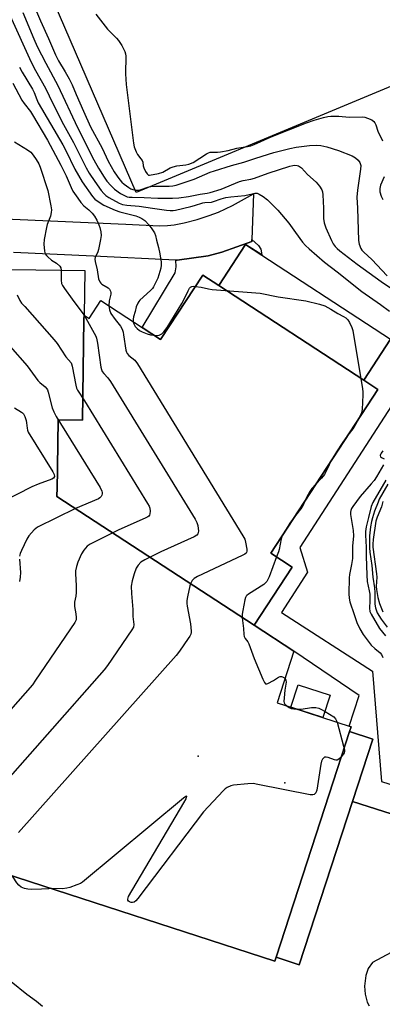
# Model space of a CAD drawing. Units: inches. Extents: x 1261763 to 1267763, y 501454 to 505454.
# Drawn here: x 1262463 to 1262601, y 502279 to 502653 of the extents above; entities that cross this region are included whole.
import ezdxf

# ---------------------------------------------------------------- set-up
doc = ezdxf.new("R2010")
doc.units = ezdxf.units.IN
doc.header["$MEASUREMENT"] = 0
for name, color, linetype in [('BLDG-Footprint', 5, 'Continuous'), ('CULTRL-Pad', 6, 'Continuous'), ('ELEV-Spot Elevation', 7, 'Continuous'), ('TRANS-Non Street Sidewalk', 7, 'Continuous'), ('TRANS-Parking Lot', 4, 'Continuous'), ('Undefined', 1, 'Continuous')]:
    doc.layers.add(name, color=color, linetype=linetype)

msp = doc.modelspace()

# ---------------------------------------------------------------- linework, layer by layer
at = {"layer": 'BLDG-Footprint'}
for points, elevation in [([(1262594.11, 502516.09), (1262538.99, 502552.09), (1262549.19, 502567.72), (1262604.31, 502531.72)], 413.48), ([(1262538.99, 502552.09), (1262594.11, 502516.09), (1262599.49, 502512.58), (1262558.81, 502450.28), (1262566.94, 502444.97), (1262552.46, 502422.8), (1262477.4, 502471.82), (1262477.42, 502473.03), (1262477.43, 502473.92), (1262477.81, 502501.04), (1262487.15, 502500.91), (1262487.69, 502539.18), (1262487.72, 502540.87), (1262489.66, 502539.6), (1262494.08, 502546.37), (1262516.83, 502531.52), (1262532.87, 502556.09)], 415.71), ([(1262560.77, 502296.49), (1262580.97, 502358.58), (1262588.71, 502382.36), (1262597.53, 502379.49), (1262589.81, 502355.77), (1262569.59, 502293.62)], 413.53)]:
    msp.add_lwpolyline(points, close=True, dxfattribs=dict(at, elevation=elevation))
at = {"layer": 'BLDG-Footprint', "elevation": 417.13}
msp.add_lwpolyline([(1262450.58, 502558.37), (1262487.96, 502557.84), (1262487.72, 502540.87), (1262487.69, 502539.18), (1262487.15, 502500.91), (1262477.81, 502501.04), (1262477.43, 502473.92), (1262477.42, 502473.03), (1262477.4, 502471.82), (1262552.46, 502422.8), (1262567.54, 502412.95), (1262561.16, 502393.34), (1262566.42, 502391.62), (1262589.3, 502384.18), (1262588.71, 502382.36), (1262580.97, 502358.58), (1262560.77, 502296.49), (1262560.28, 502295), (1262457.24, 502328.52)], dxfattribs=at)
at = {"layer": 'CULTRL-Pad'}
for points in [[(1262709.32, 502671.73), (1262507.5, 502587.51), (1262373.41, 502897.71), (1262388.85, 502926.29), (1262564.41, 502997.29)], [(1262581.37, 502396.19), (1262578.59, 502387.66), (1262566.42, 502391.62), (1262569.2, 502400.15)]]:
    msp.add_lwpolyline(points, close=True, dxfattribs=at)
at = {"layer": 'ELEV-Spot Elevation'}
for p in [(1262531.1, 502373, 413.75), (1262564.1, 502362.8, 413.63)]:
    msp.add_point(p, dxfattribs=at)
at = {"layer": 'TRANS-Non Street Sidewalk'}
msp.add_lwpolyline([(1262522.65, 502561.77), (1262523.11, 502561.74), (1262534.9, 502563.34), (1262540.12, 502564.79), (1262551.53, 502568.84), (1262551.56, 502569.58), (1262554.05, 502567.35), (1262554.98, 502565.98), (1262555.31, 502563.72), (1262549.19, 502567.71), (1262538.99, 502552.09), (1262532.87, 502556.09), (1262516.83, 502531.52), (1262509.77, 502536.13), (1262522.34, 502556.89), (1262522.76, 502559.18)], close=True, dxfattribs=at)
for points in [[(1262607.69, 502350.1), (1262589.81, 502355.77), (1262597.53, 502379.49), (1262588.71, 502382.36), (1262589.3, 502384.18), (1262588.64, 502384.39), (1262592.44, 502396.06), (1262567.54, 502412.95), (1262552.46, 502422.8), (1262566.94, 502444.97), (1262558.81, 502450.28), (1262599.49, 502512.58), (1262594.11, 502516.09), (1262604.31, 502531.72)], [(1262610.23, 502514.97), (1262569.86, 502452.37), (1262572.74, 502443.04), (1262562.8, 502427.63), (1262597.45, 502405.29), (1262600.94, 502363.31), (1262610.87, 502360.16)]]:
    msp.add_lwpolyline(points, dxfattribs=at)
at = {"layer": 'TRANS-Parking Lot'}
for points in [[(1262454.66, 502577.58, 0), (1262503.63, 502575.5, 0), (1262516.4, 502574.88, 0), (1262519.51, 502574.92, 0), (1262522.01, 502575.18, 0), (1262525.77, 502575.97, 0), (1262530.7, 502577.28, 0), (1262535.29, 502578.71, 0), (1262538.82, 502580.03, 0), (1262544.15, 502582.58, 0), (1262552.25, 502586.94, 0), (1262551.56, 502569.58, 0), (1262551.53, 502568.84, 0), (1262540.12, 502564.79, 0), (1262534.9, 502563.34, 0), (1262523.11, 502561.74, 0), (1262522.65, 502561.77, 0), (1262491.33, 502563.25, 0), (1262460.85, 502564.63, 0)], [(1262457.24, 502328.52, 0), (1262560.28, 502294.99, 0), (1262560.77, 502296.49, 0), (1262569.59, 502293.62, 0), (1262589.81, 502355.77, 0), (1262607.69, 502350.1, 0)], [(1262608.15, 502300.17, 0), (1262597.51, 502294.44, 0), (1262595.8, 502292.16, 0), (1262594.91, 502289.6, 0), (1262594.37, 502285.47, 0), (1262594.66, 502282.39, 0), (1262595.48, 502279.37, 0), (1262596.23, 502278.05, 0)]]:
    msp.add_polyline3d(points, dxfattribs=at)
at = {"layer": 'Undefined'}
msp.add_line((1262487.72, 502540.87, 418), (1262487.73, 502540.86, 418), dxfattribs=at)
for points, elevation in [([(1262464.58, 502668.36), (1262471.11, 502652.88), (1262474.23, 502646.14), (1262476.85, 502639.91), (1262477.98, 502637.64), (1262480.59, 502633.48), (1262482.06, 502630.81), (1262483.16, 502628.47), (1262484.67, 502624.75), (1262487.46, 502618.43), (1262490.22, 502612.45), (1262494.61, 502604.32), (1262496.93, 502599.43), (1262499.2, 502595.39), (1262500.31, 502593.7), (1262501.33, 502592.31), (1262502.07, 502591.44), (1262502.94, 502590.7), (1262504.8, 502589.35), (1262505.52, 502588.9), (1262506.3, 502588.58), (1262507.43, 502588.39), (1262508.29, 502588.41), (1262509.44, 502588.68), (1262512, 502589.54), (1262513.17, 502589.78), (1262514.62, 502589.86), (1262520.15, 502589.89), (1262521.49, 502590.03), (1262522.73, 502590.3), (1262529.63, 502592.61), (1262535.74, 502595.18), (1262537.35, 502595.78), (1262543.83, 502597.72), (1262548.49, 502598.99), (1262553.06, 502600.59), (1262559.95, 502602.69), (1262565.98, 502604.28), (1262568.36, 502604.78), (1262573.44, 502605.41), (1262576.24, 502605.49), (1262577.8, 502605.36), (1262580.12, 502604.84), (1262584.51, 502603.54), (1262589.72, 502601.45), (1262591, 502600.75), (1262592.07, 502599.81), (1262592.68, 502598.87), (1262592.97, 502597.82), (1262592.93, 502596.41), (1262591.7, 502588.34), (1262591.45, 502585.74), (1262591.82, 502581.59), (1262592.08, 502569.21), (1262592.36, 502567.79), (1262593, 502566.22), (1262593.45, 502565.54), (1262594.17, 502564.75), (1262597.18, 502562.03), (1262603.11, 502555.81)], 408), ([(1262459.49, 502654.98), (1262467.53, 502637.11), (1262469.18, 502633.96), (1262473.01, 502627.25), (1262474.39, 502624.26), (1262476.47, 502620.12), (1262479.95, 502613.38), (1262483.64, 502606.52), (1262488.5, 502596.89), (1262489.67, 502594.89), (1262491.76, 502591.67), (1262494.27, 502588.22), (1262495.18, 502587.1), (1262495.99, 502586.34), (1262497.15, 502585.59), (1262501.03, 502583.46), (1262502.39, 502582.89), (1262503.95, 502582.66), (1262508.7, 502582.31), (1262513.82, 502581.49), (1262519.03, 502580.77), (1262520.47, 502580.66), (1262521.62, 502580.71), (1262522.5, 502580.84), (1262528.34, 502582.14), (1262529.68, 502582.5), (1262532.94, 502583.56), (1262533.61, 502583.67), (1262536.17, 502583.83), (1262537.02, 502584.07), (1262539.84, 502585.1), (1262541.68, 502585.55), (1262543.51, 502585.81), (1262548.83, 502586.3), (1262551.63, 502587.01), (1262552.75, 502587.22), (1262553.57, 502587.21), (1262554.35, 502586.91), (1262555.83, 502585.96), (1262557.5, 502584.71), (1262561.42, 502580.8), (1262565.66, 502575.79), (1262568.15, 502572.22), (1262570.86, 502568.66), (1262571.98, 502567.35), (1262573.36, 502566.02), (1262579.18, 502560.96), (1262584.01, 502557.36), (1262593.46, 502549.89), (1262600.47, 502544.94), (1262603.91, 502542.31)], 412), ([(1262464.38, 502655.94), (1262468.62, 502645.97), (1262469.93, 502643.05), (1262473.12, 502636.69), (1262477.69, 502628.26), (1262485.22, 502612.18), (1262491.4, 502599.94), (1262493.18, 502596.77), (1262495.4, 502593.31), (1262496.42, 502591.87), (1262497.89, 502590.17), (1262499.32, 502588.82), (1262501.61, 502587.17), (1262503.39, 502586.22), (1262504.18, 502585.91), (1262504.85, 502585.76), (1262506.03, 502585.67), (1262510.62, 502585.59), (1262515.82, 502585.3), (1262521.43, 502585.33), (1262523.74, 502585.51), (1262527.45, 502585.95), (1262531.9, 502586.92), (1262534.61, 502587.3), (1262535.72, 502587.55), (1262539.86, 502588.82), (1262546.84, 502591.65), (1262548.27, 502592.05), (1262551.2, 502592.58), (1262552.52, 502592.91), (1262557.78, 502594.92), (1262566.01, 502597.49), (1262567.11, 502597.79), (1262567.93, 502597.89), (1262568.75, 502597.82), (1262569.26, 502597.67), (1262569.73, 502597.4), (1262570.39, 502596.87), (1262572.75, 502594.41), (1262576.01, 502591.43), (1262577.27, 502589.91), (1262578.15, 502588.5), (1262578.4, 502587.7), (1262578.53, 502586.55), (1262578.8, 502581.56), (1262578.8, 502577.55), (1262579.04, 502576.01), (1262579.7, 502574.07), (1262581.84, 502569.27), (1262582.5, 502567.99), (1262583.27, 502566.95), (1262584.02, 502566.19), (1262585.1, 502565.29), (1262591.66, 502560.19), (1262600.74, 502553.62), (1262604.28, 502551.27)], 410), ([(1262492.22, 502655.41), (1262496.64, 502649.61), (1262500.08, 502646.18), (1262500.84, 502645.33), (1262502.05, 502643.39), (1262503.24, 502641.12), (1262503.47, 502640.31), (1262503.55, 502639.44), (1262503.46, 502632.61), (1262503.68, 502628.55), (1262505.18, 502617.45), (1262506.47, 502606.24), (1262506.84, 502604.85), (1262507.53, 502602.97), (1262508.07, 502601.97), (1262509.33, 502600.35), (1262509.77, 502599.67), (1262510.02, 502599.03), (1262510.25, 502597.66), (1262510.5, 502596.84), (1262511.11, 502595.51), (1262511.67, 502594.56), (1262512.2, 502594.11), (1262512.64, 502594.06), (1262516.06, 502594.78), (1262517.67, 502595.27), (1262520.43, 502596.84), (1262521.64, 502597.32), (1262523, 502597.6), (1262526.5, 502597.98), (1262527.62, 502598.25), (1262529.17, 502598.97), (1262534.35, 502602.25), (1262535.11, 502602.64), (1262535.64, 502602.82), (1262536.41, 502602.89), (1262538.48, 502602.83), (1262539.63, 502602.97), (1262542.49, 502603.51), (1262545.87, 502604.34), (1262549.89, 502605), (1262551.17, 502605.31), (1262552.46, 502605.82), (1262558.9, 502608.72), (1262565.65, 502611.29), (1262572.31, 502613.97), (1262575.25, 502614.99), (1262578.82, 502616.02), (1262580.49, 502616.41), (1262581.66, 502616.52), (1262584.61, 502616.57), (1262588.54, 502616.22), (1262593.67, 502616.27), (1262594.51, 502616.15), (1262595.61, 502615.84), (1262597.16, 502615.2), (1262597.95, 502614.56), (1262598.41, 502613.96), (1262598.71, 502613.31), (1262599.53, 502610.87), (1262601.22, 502607.16)], 406), ([(1262463.18, 502635.23), (1262464.22, 502633.28), (1262468.13, 502626.8), (1262468.68, 502625.58), (1262469.69, 502622.86), (1262470.3, 502621.6), (1262479.69, 502605.69), (1262480.8, 502603.52), (1262484.22, 502596.34), (1262487.04, 502591.51), (1262490.96, 502585.96), (1262491.87, 502584.96), (1262492.72, 502584.27), (1262495.25, 502582.72), (1262499.54, 502580.73), (1262501.28, 502580.17), (1262507.41, 502578.57), (1262508.69, 502578.13), (1262509.73, 502577.64), (1262510.89, 502576.82), (1262512.47, 502575.1), (1262513.55, 502573.71), (1262514.46, 502572.19), (1262514.88, 502571.1), (1262515.34, 502569.39), (1262516.07, 502566.53), (1262516.55, 502564.21), (1262517.04, 502560.96), (1262517.05, 502559.83), (1262516.89, 502558.72), (1262515.76, 502554.94), (1262514.94, 502553.1), (1262514.12, 502551.58), (1262513.71, 502551.02), (1262512.95, 502550.21), (1262508.94, 502546.52), (1262508.57, 502546.07), (1262508.13, 502545.33), (1262507.59, 502543.99), (1262507.17, 502542.25), (1262506.53, 502540.13), (1262506.39, 502539.32), (1262506.39, 502538.33)], 414), ([(1262460.56, 502629.16), (1262464.07, 502622.66), (1262464.93, 502621.34), (1262467.28, 502618.31), (1262468.14, 502617.07), (1262473.77, 502607.43), (1262478.89, 502597.96), (1262480.92, 502593.83), (1262482.83, 502589.37), (1262483.48, 502588.05), (1262485.29, 502585.31), (1262486.48, 502583.74), (1262487.66, 502582.48), (1262489.54, 502580.87), (1262490.81, 502579.61), (1262491.67, 502578.45), (1262492.53, 502576.97), (1262493.36, 502575.18), (1262493.73, 502574.13), (1262494.05, 502572.47), (1262494.17, 502571.08), (1262493.98, 502569.61), (1262493.17, 502565.8), (1262492.9, 502564.95), (1262491.98, 502562.81), (1262491.87, 502562.07), (1262491.93, 502561.26), (1262492.67, 502558.12), (1262493.26, 502554.7), (1262493.67, 502553.56), (1262494.08, 502553.01), (1262494.5, 502552.67), (1262496.92, 502551.28), (1262497.42, 502550.67), (1262497.74, 502549.92), (1262497.86, 502549.4), (1262497.87, 502548.87), (1262497.25, 502546.29), (1262497.14, 502544.38)], 416), ([(1262461.26, 502606.78), (1262466.17, 502603.79), (1262467.52, 502602.79), (1262468.39, 502601.76), (1262469.52, 502600.07), (1262470.45, 502598.39), (1262471.02, 502597.13), (1262473.9, 502588.32), (1262475.12, 502582.41), (1262475.31, 502580.94), (1262475.23, 502579.85), (1262474.92, 502578.53), (1262473.73, 502575.32), (1262473.4, 502574.2), (1262472.48, 502569.57), (1262472.35, 502567.83), (1262472.65, 502565.23), (1262472.97, 502564.15), (1262473.38, 502563.53), (1262473.89, 502562.98), (1262475.37, 502561.76), (1262477.27, 502560.62), (1262478.45, 502559.52), (1262478.86, 502558.88), (1262479.02, 502557.97)], 418), ([(1262601.96, 502593.4), (1262600.53, 502590.25), (1262600.23, 502588.99), (1262600.2, 502588.24), (1262600.26, 502587.71), (1262600.72, 502586.15), (1262601.35, 502584.86)], 406), ([(1262479.02, 502557.97), (1262478.96, 502555.59), (1262479.01, 502554.09), (1262479.18, 502552.93), (1262479.49, 502552.14), (1262480.27, 502550.91), (1262483.15, 502546.86), (1262486.16, 502543.01), (1262487.72, 502540.87)], 418), ([(1262462.3, 502548.57), (1262463.28, 502546.45), (1262463.97, 502545.43), (1262465.13, 502544.06), (1262476.38, 502531.41), (1262477.44, 502529.99), (1262480.83, 502524.91), (1262482.75, 502522.73), (1262482.99, 502522.28), (1262483.25, 502521.46), (1262484.6, 502514.24), (1262484.88, 502513.1), (1262485.21, 502512.31), (1262487.88, 502508.28), (1262511.91, 502469.2), (1262512.49, 502468.15), (1262512.77, 502467.34), (1262512.87, 502466.25), (1262512.77, 502465.19), (1262512.6, 502464.72), (1262512.34, 502464.39), (1262512.01, 502464.12), (1262511.27, 502463.69), (1262500.69, 502459.04), (1262490.06, 502453.73), (1262488.9, 502452.89), (1262487.58, 502451.41), (1262486.72, 502449.95), (1262485.36, 502446.82), (1262484.84, 502445.2), (1262484.49, 502443.55), (1262484.44, 502442.38), (1262484.71, 502437.91), (1262484.69, 502435.33), (1262484.59, 502433.91), (1262484.13, 502431.63), (1262484.04, 502430.78), (1262484.11, 502429.94), (1262484.64, 502427.12), (1262484.74, 502425.74), (1262484.66, 502424.94), (1262484.19, 502423.9), (1262469.27, 502401.88), (1262468.05, 502400.19), (1262441, 502369.41)], 420), ([(1262514.31, 502533.16), (1262515.52, 502533.1), (1262516.32, 502533.25), (1262517.28, 502533.74), (1262518.12, 502534.47), (1262519.31, 502536.19), (1262524.87, 502545.2), (1262525.97, 502547.2), (1262527.34, 502550.14), (1262527.89, 502551.12), (1262528.24, 502551.5), (1262528.69, 502551.72), (1262529.2, 502551.8), (1262530.07, 502551.79)], 414), ([(1262530.07, 502551.79), (1262532.31, 502551.52), (1262535.09, 502550.83), (1262536.5, 502550.61), (1262554.75, 502549.21), (1262561.51, 502547.78), (1262572.11, 502546.3), (1262577.31, 502545.02), (1262579.3, 502544.42), (1262581.64, 502543.13), (1262584.23, 502541.42), (1262586.39, 502540.36), (1262587.33, 502539.75), (1262588.1, 502539.02), (1262588.73, 502538.04), (1262589.63, 502536.15), (1262589.99, 502535.03), (1262593.71, 502512.79), (1262593.82, 502511.62), (1262593.82, 502510.45), (1262593.59, 502504.91), (1262593.27, 502503.63), (1262592.19, 502501.4)], 414), ([(1262497.14, 502544.38), (1262497.34, 502542.86), (1262497.96, 502541.47), (1262499.51, 502539.23), (1262501.62, 502536.59), (1262502.23, 502535.47), (1262502.58, 502534.31), (1262502.78, 502533.29), (1262503.64, 502527.54), (1262503.85, 502526.72), (1262504.06, 502526.22), (1262504.8, 502525.41), (1262506.99, 502523.69), (1262508.04, 502522.26), (1262548.19, 502456.9), (1262548.87, 502455.57), (1262549.18, 502454.44), (1262549.63, 502451.81), (1262549.65, 502450.99), (1262549.53, 502450.51), (1262549.34, 502450.25), (1262548.94, 502449.92), (1262547.93, 502449.38), (1262530.85, 502441.34), (1262529.58, 502440.61), (1262528.81, 502439.86), (1262528.28, 502438.88), (1262527.93, 502437.77), (1262527.05, 502433.67), (1262526.83, 502432.21), (1262526.83, 502431.15), (1262526.93, 502430.06), (1262528.25, 502423.36), (1262528.53, 502420.55), (1262528.5, 502420), (1262528.37, 502419.47), (1262527.99, 502418.71), (1262527.36, 502417.74), (1262523.99, 502412.9), (1262522.7, 502411.27), (1262462.82, 502343.97)], 416), ([(1262487.73, 502540.86), (1262492.17, 502532.83), (1262492.49, 502532.13), (1262492.89, 502530.13), (1262494.12, 502521.05), (1262494.3, 502520.19), (1262494.58, 502519.44), (1262495.18, 502518.61), (1262496.78, 502516.99), (1262497.8, 502515.53), (1262529.98, 502463.18), (1262530.68, 502461.86), (1262531, 502460.73), (1262531.2, 502458.67), (1262531.17, 502458.11), (1262531.03, 502457.62), (1262530.58, 502457.1), (1262529.61, 502456.53), (1262516.98, 502450.77), (1262510.85, 502447.74), (1262509.33, 502446.85), (1262508.25, 502445.73), (1262507.56, 502444.56), (1262506.74, 502442.43), (1262506.03, 502439.68), (1262505.69, 502437.73), (1262505.77, 502434.95), (1262506.33, 502428.82), (1262506.26, 502426.14), (1262506.63, 502423.08), (1262506.47, 502422.07), (1262505.93, 502421.05), (1262496.66, 502407.5), (1262495.41, 502405.83), (1262451.81, 502356.58)], 418), ([(1262506.39, 502538.33), (1262506.63, 502537.48), (1262507.2, 502536.53), (1262507.96, 502535.7), (1262508.86, 502534.99), (1262509.86, 502534.44), (1262511.71, 502533.75), (1262512.98, 502533.39), (1262514.31, 502533.16)], 414), ([(1262459.59, 502528.88), (1262466.01, 502521.56), (1262470.08, 502515.99), (1262470.9, 502515.17), (1262472.87, 502513.6), (1262473.54, 502512.85), (1262473.8, 502512.35), (1262474.08, 502511.52), (1262475.58, 502505.5), (1262476.16, 502504.04), (1262477.16, 502502.31), (1262493.85, 502475.21), (1262494.51, 502473.9), (1262494.63, 502473.35), (1262494.61, 502472.8), (1262494.5, 502472.27), (1262494.27, 502471.8), (1262493.78, 502471.34), (1262493.16, 502470.97), (1262484.41, 502467.31), (1262470.06, 502460.13), (1262469.32, 502459.65), (1262468.67, 502459.07), (1262466.73, 502456.83), (1262465.97, 502455.56), (1262463.89, 502451.27), (1262463.46, 502450.18), (1262463.2, 502449.1)], 422), ([(1262461.22, 502505.57), (1262463.89, 502503.97), (1262464.32, 502503.64), (1262464.66, 502503.24), (1262465.16, 502502.28), (1262465.69, 502500.69), (1262465.84, 502499.88), (1262466.01, 502497.76), (1262466.17, 502497.1), (1262466.49, 502496.36), (1262475.81, 502481.21), (1262476.32, 502480.19), (1262476.41, 502479.45), (1262476.11, 502478.81), (1262475.49, 502478.38), (1262470.25, 502476.47), (1262467.85, 502475.45), (1262450.05, 502466.54)], 424), ([(1262592.19, 502501.4), (1262591.04, 502499.16), (1262590.37, 502498.04), (1262587.76, 502494.61)], 414), ([(1262587.76, 502494.61), (1262586.18, 502492.5), (1262583.71, 502488.79), (1262582.03, 502485.84)], 414), ([(1262601.41, 502489.2), (1262600.75, 502488.27), (1262600.52, 502487.81), (1262600.42, 502487.41), (1262600.51, 502486.9), (1262600.83, 502486.67), (1262601.88, 502486.2)], 412), ([(1262582.03, 502485.84), (1262581.02, 502483.92), (1262579.74, 502481.23), (1262579.16, 502480.24), (1262578.07, 502478.81), (1262575.96, 502476.55)], 414), ([(1262601.6, 502483.91), (1262598.96, 502479.29), (1262598.05, 502477.88), (1262597.01, 502476.58), (1262592.8, 502471.85), (1262589.99, 502467.99), (1262589.53, 502467.23), (1262589.19, 502466.44), (1262589.1, 502465.83), (1262589.13, 502465.03), (1262590.13, 502458.83), (1262590.25, 502456.91), (1262589.85, 502452.88), (1262589.9, 502449.56), (1262589.81, 502448.18), (1262589.49, 502445.94), (1262588.7, 502442.14), (1262588.56, 502440.88), (1262588.52, 502434.84), (1262588.64, 502433.12), (1262588.87, 502431.7), (1262589.16, 502430.61), (1262590.12, 502428.02), (1262591.5, 502423.83), (1262592.6, 502421.51), (1262593.9, 502419.33), (1262596.98, 502415.24), (1262598.3, 502413.92), (1262600.32, 502412.34), (1262600.84, 502411.72), (1262601.39, 502410.52)], 412), ([(1262602.51, 502478.05), (1262597.53, 502469.56), (1262596.99, 502467.97), (1262595.9, 502463.81), (1262595.05, 502460.22), (1262594.79, 502458.54), (1262594.8, 502457.06), (1262595.07, 502452.59), (1262595.03, 502449.15), (1262595.28, 502441.9), (1262595.5, 502439.45), (1262596.24, 502435.93), (1262596.42, 502434.68), (1262596.49, 502432.11), (1262596.35, 502429.26), (1262596.51, 502428.02), (1262596.95, 502427.07), (1262600.18, 502421.64), (1262602.36, 502418.8)], 410), ([(1262575.96, 502476.55), (1262574.39, 502474.81), (1262573.61, 502473.77), (1262572.45, 502471.75), (1262571.7, 502470.03)], 414), ([(1262603.3, 502476.54), (1262600.06, 502470.82), (1262599.56, 502469.66), (1262598.27, 502466.21), (1262597.46, 502463.67), (1262597.11, 502462.25), (1262596.74, 502460.26), (1262596.37, 502456.86), (1262596.34, 502452.25), (1262596.46, 502450.68), (1262597.22, 502445.53), (1262597.56, 502441.08), (1262598.26, 502437.01), (1262598.37, 502435.27), (1262598.41, 502430.85), (1262598.6, 502429.42), (1262599.23, 502427.56), (1262600.77, 502425.13), (1262603.01, 502422.04)], 408), ([(1262571.7, 502470.03), (1262571.11, 502468.56), (1262570.59, 502467.57), (1262567.71, 502463.91)], 414), ([(1262601.43, 502469.94), (1262600.87, 502467.83), (1262599.24, 502463.98), (1262598.76, 502462.46), (1262597.7, 502455.46), (1262597.54, 502453.69), (1262597.54, 502452.49), (1262599, 502442.42), (1262599.06, 502441.12), (1262598.92, 502437.61), (1262598.96, 502436.45), (1262599.53, 502433.34), (1262600.07, 502431.15), (1262601.38, 502427.92)], 406), ([(1262567.71, 502463.91), (1262565.98, 502461.66), (1262563.26, 502457.1)], 414), ([(1262563.26, 502457.1), (1262562.97, 502456.49), (1262562.75, 502455.76), (1262562, 502451.61), (1262561.73, 502450.8), (1262560.93, 502448.9)], 414), ([(1262463.14, 502447.94), (1262463.48, 502442.89), (1262463.45, 502441.15), (1262463.15, 502439.51)], 422), ([(1262560.93, 502448.9), (1262558.15, 502441.24), (1262557.69, 502440.17), (1262557.27, 502439.49), (1262556.77, 502438.91), (1262556.11, 502438.36), (1262550.28, 502434.63), (1262549.68, 502434.17), (1262549.39, 502433.83), (1262549.16, 502433.34), (1262548.92, 502432.52), (1262548.14, 502428.46), (1262547.92, 502427), (1262547.93, 502425.69), (1262548.38, 502421.54), (1262548.48, 502419.28), (1262548.62, 502418.52), (1262549, 502417.83), (1262549.97, 502416.51), (1262550.37, 502415.73), (1262552.49, 502410.19), (1262555.71, 502402.25), (1262556.31, 502401), (1262556.78, 502400.55), (1262557.2, 502400.53), (1262557.68, 502400.68), (1262559.77, 502401.78), (1262561.65, 502403.05), (1262562.33, 502403.33), (1262562.8, 502403.3), (1262563.27, 502403.16), (1262563.72, 502402.92), (1262564.16, 502402.55)], 414), ([(1262564.16, 502402.55), (1262564.47, 502401.96), (1262564.56, 502401.15), (1262564.08, 502398.15), (1262563.81, 502395.23), (1262563.77, 502393.81), (1262563.86, 502393.29), (1262564.07, 502392.85), (1262564.81, 502392.15)], 414), ([(1262564.81, 502392.15), (1262565.74, 502391.55), (1262566.49, 502391.2), (1262567.55, 502390.96), (1262568.77, 502390.86)], 414), ([(1262568.77, 502390.86), (1262570.33, 502390.95), (1262574.31, 502391.53), (1262575.91, 502391.48), (1262577.08, 502391.22), (1262578.07, 502390.77), (1262579.51, 502389.95), (1262582.73, 502387.93), (1262583.45, 502387.2), (1262583.7, 502386.72), (1262583.96, 502385.92)], 414), ([(1262583.96, 502385.92), (1262586.47, 502376.8), (1262586.75, 502375.37), (1262586.79, 502374.81), (1262586.72, 502374.29), (1262586.37, 502373.59), (1262585.46, 502372.54), (1262584.64, 502371.81), (1262583.97, 502371.48), (1262583.49, 502371.47), (1262582.99, 502371.57), (1262580.64, 502372.46), (1262579.88, 502372.65), (1262579.18, 502372.57), (1262578.76, 502372.28), (1262578.4, 502371.88), (1262578.05, 502371.12), (1262577.79, 502369.96), (1262576.24, 502360.11), (1262575.89, 502359.05), (1262575.45, 502358.49), (1262575.26, 502358.37), (1262574.79, 502358.26), (1262573.69, 502358.35), (1262553.83, 502362.28), (1262552.08, 502362.56), (1262550, 502362.51), (1262544.64, 502361.98), (1262543.5, 502361.7), (1262542.18, 502361.12), (1262541.47, 502360.61), (1262540.63, 502359.8), (1262533.12, 502351.86), (1262508.17, 502318.9), (1262507.4, 502317.99), (1262506.74, 502317.48), (1262506.17, 502317.32), (1262505.69, 502317.34), (1262505.01, 502317.56), (1262504.65, 502317.82), (1262504.41, 502318.16), (1262504.33, 502318.58), (1262504.68, 502319.58), (1262525.71, 502355.25), (1262526.51, 502356.81), (1262526.75, 502357.46), (1262526.76, 502357.84), (1262526.38, 502357.68), (1262525.54, 502357.03), (1262487.09, 502325), (1262486.34, 502324.55), (1262485.02, 502323.98), (1262482.3, 502323), (1262481.2, 502322.71), (1262479.47, 502322.57), (1262475.46, 502322.59)], 414), ([(1262475.46, 502322.59), (1262474.27, 502322.57), (1262471.46, 502322.33), (1262467.68, 502322.25), (1262466.27, 502322.36), (1262465.02, 502322.68), (1262463.77, 502323.2), (1262462.89, 502323.85), (1262462.19, 502324.74), (1262460.8, 502326.94), (1262460.26, 502327.54)], 414), ([(1262460.04, 502287.25), (1262465.96, 502282.49), (1262469.66, 502279.72), (1262471.95, 502277.91)], 414)]:
    msp.add_lwpolyline(points, dxfattribs=dict(at, elevation=elevation))

doc.saveas('drawing.dxf')
